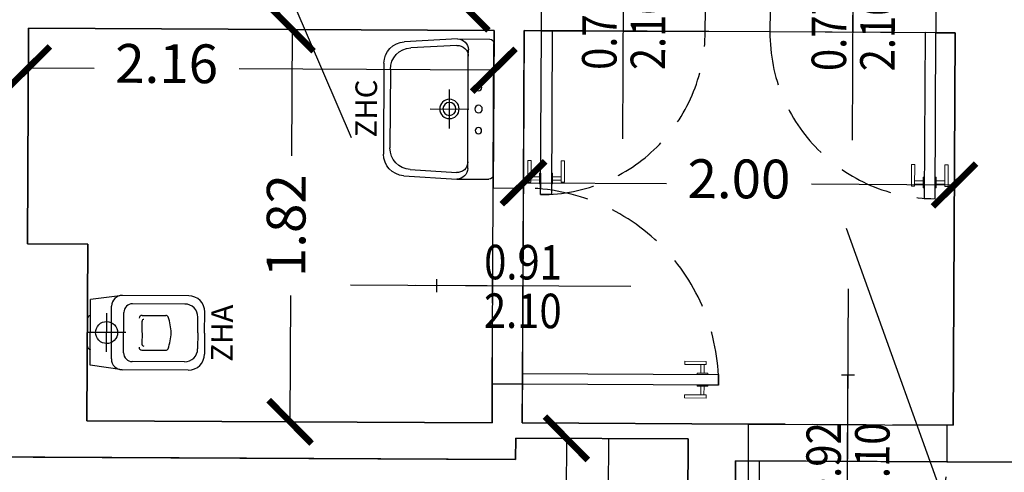
# Model space of a CAD drawing. Units: inches. Extents: x 281767 to 921357, y 25316 to 225119.
# Drawn here: x 901321 to 901778, y 152073 to 152283 of the extents above; entities that cross this region are included whole.
import ezdxf
from ezdxf.enums import TextEntityAlignment as Align

# ---------------------------------------------------------------- set-up
doc = ezdxf.new("R2010")
doc.units = ezdxf.units.IN
doc.header["$MEASUREMENT"] = 0
doc.linetypes.add('HIDDEN', pattern=[0.375, 0.25, -0.125])
doc.layers.get('Defpoints').update_dxf_attribs({"color": 255})
for name, color, linetype in [('EDIFICI_0', 252, 'Continuous'), ('EDIFICI_A-LOCALI', 7, 'Continuous'), ('EDIFICI_A-Polilinee', 135, 'Continuous'), ('EDIFICI_A-PORTE', 53, 'Continuous'), ('EDIFICI_A-Quote', 5, 'Continuous'), ('EDIFICI_A-Travi', 5, 'HIDDEN'), ('EDIFICI_AA-Muri', 252, 'Continuous'), ('EDIFICI_AA-Porte', 4, 'Continuous'), ('EDIFICI_AA-Sanitari', 7, 'Continuous')]:
    doc.layers.add(name, color=color, linetype=linetype)
doc.styles.add('E_ROMANS', font='romans')
doc.styles.get("Standard").update_dxf_attribs({"font": 'arial.ttf'})
doc.dimstyles.new('E_1_100', dxfattribs={"dimtxt": 0.18, "dimasz": 0.2, "dimexe": 0, "dimexo": 0, "dimgap": 0.0625, "dimtad": 0, "dimtoh": 1, "dimzin": 1, "dimdsep": 46, "dimtxsty": 'E_ROMANS', "dimblk": 'ARCHTICK', "dimcen": 0.25, "dimse1": 1, "dimse2": 1, "dimclrd": 256, "dimclrt": 256, "dimadec": 0, "dimazin": 0, "dimtfac": 1, "dimtmove": 0, "dimatfit": 2, "dimldrblk": 'ARCHTICK', "dimfxl": 0.2, "dimfxlon": 1, "dimarcsym": 0})

# ---------------------------------------------------------------- blocks, each defined once
blk = doc.blocks.new('*U469')
blk.add_line((0.5, 0), (-0.5, 0))
at = {"flags": 9}
for tag in ['YAC_VANO_CLASSE', 'YAC_BLOCK', 'YAC_BLOCKID', 'YAC_BLOCKCODE', 'YAC_AZIENDA', 'YAC_NAMEU', 'YAC_DESCRIPTION', 'YAC_DESCRIZIONEAZIENDA', 'YAC_DESCRIZIONEU', 'YAC_NAME', 'YAC_NAMEB', 'YAC_UTENTE', 'YAC_CODUTENTE', 'YAC_DESCUTENTE', 'YAC_LEVEL1', 'YAC_LEVEL2', 'YAC_LEVEL3', 'YAC_LEVEL4', 'YAC_LEVEL5', 'YAC_LEVEL1DESC', 'YAC_LEVEL2DESC', 'YAC_LEVEL3DESC', 'YAC_LEVEL4DESC', 'YAC_LEVEL5DESC', 'YAC_POSITION1']:
    blk.add_attdef(tag, (0, 0), '', height=1, dxfattribs=at)
blk = doc.blocks.new('_ArchTick')
at = {"color": 0, "linetype": 'ByBlock', "const_width": 0.15}
blk.add_lwpolyline([(-0.5, -0.5), (0.5, 0.5)], dxfattribs=at)
blk = doc.blocks.new('*D507')
at = {"layer": 'Defpoints', "color": 0, "transparency": 16777216}
for p in [(-19.985, 18.4), (-21.1711, 17.4), (-19.985, 17.4)]:
    blk.add_point(p, dxfattribs=at)
at = {"layer": 'EDIFICI_A-Quote', "lineweight": -2, "transparency": 16777216}
for p, q in [((-21.1711, 18.4), (-21.1711, 18.1394)), ((-21.1711, 17.4), (-21.1711, 17.4915))]:
    blk.add_line(p, q, dxfattribs=at)
at = {"layer": 'EDIFICI_A-Quote', "lineweight": -2, "transparency": 16777216, "xscale": 0.2, "yscale": 0.2, "zscale": 0.2}
for p, rotation in [((-21.1711, 18.4), 90), ((-21.1711, 17.4), 270)]:
    blk.add_blockref('_ArchTick', p, dxfattribs=dict(at, rotation=rotation))
at = {"layer": 'EDIFICI_A-Quote', "transparency": 16777216, "insert": (-21.1711, 17.8154), "char_height": 0.18, "attachment_point": 5, "rotation": 90, "style": 'E_ROMANS'}
blk.add_mtext('1.00', dxfattribs=at)
blk = doc.blocks.new('*D509')
at = {"layer": 'Defpoints', "color": 0, "transparency": 16777216}
for p in [(-23.205, 17.3), (-21.045, 17.3), (-23.205, 17.1156)]:
    blk.add_point(p, dxfattribs=at)
at = {"layer": 'EDIFICI_A-Quote', "lineweight": -2, "transparency": 16777216}
for p, q in [((-23.205, 17.1156), (-22.8997, 17.1156)), ((-21.045, 17.1156), (-22.2262, 17.1156))]:
    blk.add_line(p, q, dxfattribs=at)
at = {"layer": 'EDIFICI_A-Quote', "lineweight": -2, "transparency": 16777216, "xscale": 0.2, "yscale": 0.2, "zscale": 0.2}
for p, rotation in [((-23.205, 17.1156), 180.000000056621), ((-21.045, 17.1156), 5.662102786629929e-08)]:
    blk.add_blockref('_ArchTick', p, dxfattribs=dict(at, rotation=rotation))
at = {"layer": 'EDIFICI_A-Quote', "transparency": 16777216, "insert": (-22.563, 17.1156), "char_height": 0.18, "attachment_point": 5, "rotation": 0, "style": 'E_ROMANS'}
blk.add_mtext('2.16', dxfattribs=at)
blk = doc.blocks.new('*D510')
at = {"layer": 'Defpoints', "color": 0, "transparency": 16777216}
for p in [(-20.905, 17.3), (-18.905, 17.3), (-18.905, 16.594)]:
    blk.add_point(p, dxfattribs=at)
at = {"layer": 'EDIFICI_A-Quote', "lineweight": -2, "transparency": 16777216}
for p, q in [((-20.905, 16.594), (-20.2418, 16.594)), ((-18.905, 16.594), (-19.5682, 16.594))]:
    blk.add_line(p, q, dxfattribs=at)
at = {"layer": 'EDIFICI_A-Quote', "lineweight": -2, "transparency": 16777216, "xscale": 0.2, "yscale": 0.2, "zscale": 0.2, "rotation": 180}
blk.add_blockref('_ArchTick', (-20.905, 16.594), dxfattribs=at)
at = {"layer": 'EDIFICI_A-Quote', "lineweight": -2, "transparency": 16777216, "xscale": 0.2, "yscale": 0.2, "zscale": 0.2}
blk.add_blockref('_ArchTick', (-18.905, 16.594), dxfattribs=at)
at = {"layer": 'EDIFICI_A-Quote', "transparency": 16777216, "insert": (-19.905, 16.594), "char_height": 0.18, "attachment_point": 5, "style": 'E_ROMANS'}
blk.add_mtext('2.00', dxfattribs=at)
blk = doc.blocks.new('*D511')
at = {"layer": 'Defpoints', "color": 0, "transparency": 16777216}
for p in [(-20.6999, 15.41), (-20.135, 15.41), (-20.135, 11.97)]:
    blk.add_point(p, dxfattribs=at)
at = {"layer": 'EDIFICI_A-Quote', "lineweight": -2, "transparency": 16777216}
for p, q in [((-20.6999, 15.41), (-20.6999, 14.4585)), ((-20.6999, 11.97), (-20.6999, 13.7763))]:
    blk.add_line(p, q, dxfattribs=at)
at = {"layer": 'EDIFICI_A-Quote', "lineweight": -2, "transparency": 16777216, "xscale": 0.2, "yscale": 0.2, "zscale": 0.2}
for p, rotation in [((-20.6999, 15.41), 90), ((-20.6999, 11.97), 270)]:
    blk.add_blockref('_ArchTick', p, dxfattribs=dict(at, rotation=rotation))
at = {"layer": 'EDIFICI_A-Quote', "transparency": 16777216, "insert": (-20.6999, 14.1174), "char_height": 0.18, "attachment_point": 5, "rotation": 90, "style": 'E_ROMANS'}
blk.add_mtext('3.44', dxfattribs=at)
blk = doc.blocks.new('Porte_Maniglie')
at = {"layer": 'EDIFICI_AA-Porte', "lineweight": 0}
blk.add_line((0.05, 0), (0, 0), dxfattribs=at)
at = {"layer": 'EDIFICI_AA-Porte', "lineweight": 0, "flags": 128}
for points in [[(0.0575, 0.06), (0.0575, 0.045), (0.1575, 0.045), (0.1575, 0.06), (0.0575, 0.06)], [(0.0675, 0.045), (0.0675, 0.005), (0.0825, 0.005), (0.0825, 0.045), (0.0675, 0.045)], [(0.0675, -0.095), (0.0675, -0.055), (0.0825, -0.055), (0.0825, -0.095), (0.0675, -0.095)], [(0.0575, -0.11), (0.0575, -0.095), (0.1575, -0.095), (0.1575, -0.11), (0.0575, -0.11)]]:
    blk.add_lwpolyline(points, close=True, dxfattribs=at)
at = {"layer": 'EDIFICI_AA-Porte', "lineweight": 0}
for points in [[(0.05, 0.005), (0.1, 0.005), (0.1, 0), (0.05, 0)], [(0.05, -0.055), (0.1, -0.055), (0.1, -0.05), (0.05, -0.05)]]:
    blk.add_lwpolyline(points, close=True, dxfattribs=at)
blk.add_point((0.05, 0), dxfattribs=at)
blk = doc.blocks.new('*U236')
at = {"layer": 'Defpoints'}
for p, q in [((-0.385, 0), (-0.385, 0.8)), ((-0.355, 0.4), (-0.415, 0.4)), ((0, 0), (-0.77, 0))]:
    blk.add_line(p, q, dxfattribs=at)
at = {"layer": 'EDIFICI_AA-Porte'}
blk.add_lwpolyline([(-0.05, 0), (-0.05, -0.77), (0, -0.77), (0, 0)], close=True, dxfattribs=at)
at = {"layer": 'EDIFICI_AA-Porte', "linetype": 'HIDDEN'}
blk.add_arc((0, 0), 0.77, 180, 270, dxfattribs=at)
at = {"layer": 'EDIFICI_AA-Porte', "extrusion": (0, 0, -1), "zscale": -1, "rotation": 90}
blk.add_blockref('Porte_Maniglie', (0, -0.77), dxfattribs=at)
at = {"layer": 'Defpoints', "flags": 2}
blk.add_attdef('LARG', text='', height=0.1, rotation=270, dxfattribs=at).set_placement((-0.355, 0.4), align=Align.BOTTOM_CENTER)
at = {"layer": 'Defpoints', "flags": 12}
blk.add_attdef('ALT', text='', height=0.1, rotation=270, dxfattribs=at).set_placement((-0.415, 0.4), align=Align.TOP_CENTER)
blk = doc.blocks.new('*U237')
at = {"layer": 'Defpoints'}
for p, q in [((0.46, 0), (0.46, 0.8)), ((0.49, 0.4), (0.43, 0.4)), ((0, 0), (0.92, 0))]:
    blk.add_line(p, q, dxfattribs=at)
at = {"layer": 'EDIFICI_AA-Porte'}
blk.add_lwpolyline([(0.05, 0), (0.05, -0.92), (0, -0.92), (0, 0)], close=True, dxfattribs=at)
at = {"layer": 'EDIFICI_AA-Porte', "linetype": 'HIDDEN'}
blk.add_arc((0, 0), 0.92, 270, 0, dxfattribs=at)
at = {"layer": 'EDIFICI_AA-Porte', "rotation": 90.00000000000001}
blk.add_blockref('Porte_Maniglie', (0, -0.92), dxfattribs=at)
at = {"layer": 'Defpoints', "flags": 2}
blk.add_attdef('LARG', text='', height=0.1, rotation=270, dxfattribs=at).set_placement((0.49, 0.4), align=Align.BOTTOM_CENTER)
at = {"layer": 'Defpoints', "flags": 12}
blk.add_attdef('ALT', text='', height=0.1, rotation=270, dxfattribs=at).set_placement((0.43, 0.4), align=Align.TOP_CENTER)
blk = doc.blocks.new('*U238')
at = {"layer": 'Defpoints'}
for p, q in [((0, 0), (-0.91, 0)), ((-0.455, 0), (-0.455, -0.8)), ((-0.425, -0.4), (-0.485, -0.4))]:
    blk.add_line(p, q, dxfattribs=at)
at = {"layer": 'EDIFICI_AA-Porte'}
blk.add_lwpolyline([(-0.05, 0), (-0.05, 0.91), (0, 0.91), (0, 0)], close=True, dxfattribs=at)
at = {"layer": 'EDIFICI_AA-Porte', "linetype": 'HIDDEN'}
blk.add_arc((0, 0), 0.91, 90, 180, dxfattribs=at)
at = {"layer": 'EDIFICI_AA-Porte', "rotation": 270}
blk.add_blockref('Porte_Maniglie', (0, 0.91), dxfattribs=at)
at = {"layer": 'Defpoints', "flags": 2}
blk.add_attdef('LARG', text='', height=0.1, rotation=270, dxfattribs=at).set_placement((-0.425, -0.4), align=Align.BOTTOM_CENTER)
at = {"layer": 'Defpoints', "flags": 12}
blk.add_attdef('ALT', text='', height=0.1, rotation=270, dxfattribs=at).set_placement((-0.485, -0.4), align=Align.TOP_CENTER)
blk = doc.blocks.new('*D597')
at = {"layer": 'Defpoints', "color": 0, "transparency": 16777216}
for p in [(-22.735, 17.3), (-21.9818, 17.3), (-22.735, 15.48)]:
    blk.add_point(p, dxfattribs=at)
at = {"layer": 'EDIFICI_A-Quote', "lineweight": -2, "transparency": 16777216}
for p, q in [((-21.9818, 17.3), (-21.9818, 16.7139)), ((-21.9818, 15.48), (-21.9818, 16.0661))]:
    blk.add_line(p, q, dxfattribs=at)
at = {"layer": 'EDIFICI_A-Quote', "lineweight": -2, "transparency": 16777216, "xscale": 0.2, "yscale": 0.2, "zscale": 0.2}
for p, rotation in [((-21.9818, 17.3), 90), ((-21.9818, 15.48), 270)]:
    blk.add_blockref('_ArchTick', p, dxfattribs=dict(at, rotation=rotation))
at = {"layer": 'EDIFICI_A-Quote', "transparency": 16777216, "insert": (-21.9818, 16.39), "char_height": 0.18, "attachment_point": 5, "rotation": 90, "style": 'E_ROMANS'}
blk.add_mtext('1.82', dxfattribs=at)
blk = doc.blocks.new('*U245')
at = {"layer": 'Defpoints'}
for p, q in [((0.38, 0), (0.38, 0.8)), ((0.41, 0.4), (0.35, 0.4)), ((0, 0), (0.76, 0))]:
    blk.add_line(p, q, dxfattribs=at)
at = {"layer": 'EDIFICI_AA-Porte'}
blk.add_lwpolyline([(0.05, 0), (0.05, -0.76), (0, -0.76), (0, 0)], close=True, dxfattribs=at)
at = {"layer": 'EDIFICI_AA-Porte', "linetype": 'HIDDEN'}
blk.add_arc((0, 0), 0.76, 270, 0, dxfattribs=at)
at = {"layer": 'EDIFICI_AA-Porte', "rotation": 90.00000000000001}
blk.add_blockref('Porte_Maniglie', (0, -0.76), dxfattribs=at)
at = {"layer": 'Defpoints', "flags": 2}
blk.add_attdef('LARG', text='', height=0.1, rotation=270, dxfattribs=at).set_placement((0.41, 0.4), align=Align.BOTTOM_CENTER)
at = {"layer": 'Defpoints', "flags": 12}
blk.add_attdef('ALT', text='', height=0.1, rotation=270, dxfattribs=at).set_placement((0.35, 0.4), align=Align.TOP_CENTER)
blk = doc.blocks.new('ZHA')
for p, q in [((0.1625, 0.1725), (0.0146, 0.1525)), ((0.0146, -0.1525), (0.0146, 0.1525)), ((0.4696, 0.1725), (0.1625, 0.1725)), ((0.1125, -0.1225), (0.1125, 0.1225)), ((0.1693, -0.0939), (0.1693, 0.0939)), ((0.4525, 0.1339), (0.2093, 0.1339)), ((0.5446, 0), (0.5446, 0.0975)), ((0, -0.0612), (0, 0.0612)), ((0.0896, -0.09), (0.0896, 0.09)), ((0.2541, 0.0804), (0.3641, 0.0804)), ((0.2541, 0.0005), (0.2541, 0.0539)), ((0.5125, 0), (0.5125, 0.0739)), ((0.1796, 0), (-0.0004, 0)), ((0.5125, 0), (0.5125, -0.0739)), ((0.5446, 0), (0.5446, -0.0975)), ((0.2541, -0.0005), (0.2541, -0.0539)), ((0.2541, -0.0804), (0.3641, -0.0804)), ((0.4525, -0.1339), (0.2093, -0.1339)), ((0.1625, -0.1725), (0.0146, -0.1525)), ((0.4696, -0.1725), (0.1625, -0.1725))]:
    blk.add_line(p, q)
for centre, major_axis, start_param, end_param in [((0.1625, 0.1225), (-0.0354, -0.0354), 3.926991, 5.497787), ((0.4696, 0.0975), (-0.053, 0.053), 3.926991, 5.497787), ((0.2093, 0.0939), (-0.0283, -0.0283), 3.926991, 5.497787), ((0.4525, 0.0739), (-0.0424, -0.0424), 2.356194, 3.926991), ((0.0218, 0.0593), (-0.0155, 0.0155), 5.83292, 6.980816), ((0.0896, 0), (-0.0361, -0.0361), 2.35619449019231, 8.639379797371896), ((0.2531, 0.0678), (-0.00893, -0.00893), 3.847768, 5.497787), ((0.2622, 0.0538), (-0.00577, 0.00577), 5.432924, 7.06555), ((0.3641, 0.0671), (-0.0094, -0.0094), 2.879793, 3.926991), ((0.0385, -0.0294), (-0.2492, 0.2492), 4.011232, 4.223828), ((0.0385, 0.0294), (-0.2492, -0.2492), 2.059357, 2.271953), ((0.0218, -0.0593), (-0.0155, -0.0155), -0.69763, 0.450266), ((0.2531, -0.0678), (-0.00893, 0.00893), 0.785398, 2.435417), ((0.2622, -0.0538), (-0.00577, -0.00577), -0.782365, 0.850261), ((0.3641, -0.0671), (-0.0094, -0.0094), 0.785398, 1.832596), ((0.4525, -0.0739), (-0.0424, 0.0424), 2.356194, 3.926991), ((0.1625, -0.1225), (-0.0354, 0.0354), 0.785398, 2.356194), ((0.2093, -0.0939), (-0.0283, 0.0283), 0.785398, 2.356194), ((0.4696, -0.0975), (-0.053, -0.053), 0.785398, 2.356194)]:
    blk.add_ellipse(centre, major_axis=major_axis, ratio=1, start_param=start_param, end_param=end_param)
at = {"flags": 9}
for tag in ['YAC_ATTRIBUTE_Modello', 'YAC_BLOCK', 'YAC_BLOCKID', 'YAC_BLOCKCODE', 'YAC_NAME', 'YAC_NAMEB', 'YAC_DESCRIPTION', 'YAC_AZIENDA', 'YAC_DESCRIZIONEAZIENDA', 'YAC_NAMEU', 'YAC_DESCRIZIONEU', 'YAC_UTENTE', 'YAC_CODUTENTE', 'YAC_DESCUTENTE', 'YAC_LEVEL1', 'YAC_LEVEL2', 'YAC_LEVEL3', 'YAC_LEVEL4', 'YAC_LEVEL5', 'YAC_LEVEL1DESC', 'YAC_LEVEL2DESC', 'YAC_LEVEL3DESC', 'YAC_LEVEL4DESC', 'YAC_LEVEL5DESC', 'YAC_POSITION1', 'YAC_POSITION2', 'YAC_POSITION3', 'YAC_POSITION4', 'YAC_POSITION5', 'YAC_CODICETOTALE', 'YAC_ATTRIBUTE_Marca', 'YAC_ATTRIBUTE_Stato', 'YAC_ATTRIBUTE_Note', 'YAC_ATTRIBUTE_FOTO', 'YAC_ATTRIBUTE_MANUTENZIONE_A_CARICO', 'YAC_VANO_CLASSE', 'YAC_ATTRIBUTE_SITE_ID', 'YAC_ATTRIBUTE_BL_ID', 'YAC_ATTRIBUTE_FL_ID', 'YAC_ATTRIBUTE_RM_ID', 'YAC_ATTRIBUTE_X', 'YAC_ATTRIBUTE_Y', 'YAC_ATTRIBUTE_Z', 'EQ_ID']:
    blk.add_attdef(tag, (0, 0), '', height=1, dxfattribs=at)
at = {"style": 'E_ROMANS', "flags": 8}
blk.add_attdef('YAC_ATTRIBUTE_ACRONIMO', text='', height=0.1, rotation=90, dxfattribs=at).set_placement((0.6751, 0), align=Align.CENTER)
blk = doc.blocks.new('ZHC')
for p, q in [((-0.305, 0), (0.305, 0)), ((-0.325, -0.1686), (-0.325, -0.02)), ((0.325, -0.1686), (0.325, -0.02)), ((-0.275, -0.1186), (-0.2449, -0.1186)), ((-0.2449, -0.1186), (0.2449, -0.1186)), ((0, -0.295), (0, -0.115)), ((0.2449, -0.1186), (0.275, -0.1186)), ((-0.3105, -0.4158), (-0.325, -0.1686)), ((-0.2823, -0.3858), (-0.2948, -0.1715)), ((0.2948, -0.1715), (0.2823, -0.3858)), ((0.325, -0.1686), (0.3105, -0.4158)), ((-0.09, -0.205), (0.09, -0.205)), ((0.1824, -0.48), (-0.1824, -0.48)), ((0.2107, -0.51), (-0.2107, -0.51))]:
    blk.add_line(p, q)
for centre, radius in [((-0.1, -0.07), 0.015), ((0, -0.07), 0.0175), ((0.1, -0.07), 0.015), ((0, -0.205), 0.045), ((0, -0.205), 0.0301)]:
    blk.add_circle(centre, radius)
for centre, radius, start, end in [((-0.305, -0.02), 0.02, 90, 180), ((0.305, -0.02), 0.02, 0, 90), ((-0.275, -0.1686), 0.05, 90, 180), ((-0.2449, -0.1686), 0.05, 90, 183.3529), ((0.2449, -0.1686), 0.05, 356.6471, 90), ((0.275, -0.1686), 0.05, 0, 90), ((-0.1824, -0.38), 0.1, 183.3529, 270), ((0.1824, -0.38), 0.1, 270, 356.6471), ((-0.2107, -0.41), 0.1, 183.3529, 270), ((0.2107, -0.41), 0.1, 270, 356.6471)]:
    blk.add_arc(centre, radius, start, end)
at = {"flags": 9}
for tag in ['YAC_ATTRIBUTE_Modello', 'YAC_BLOCK', 'YAC_BLOCKID', 'YAC_BLOCKCODE', 'YAC_NAME', 'YAC_NAMEB', 'YAC_DESCRIPTION', 'YAC_AZIENDA', 'YAC_DESCRIZIONEAZIENDA', 'YAC_NAMEU', 'YAC_DESCRIZIONEU', 'YAC_UTENTE', 'YAC_CODUTENTE', 'YAC_DESCUTENTE', 'YAC_LEVEL1', 'YAC_LEVEL2', 'YAC_LEVEL3', 'YAC_LEVEL4', 'YAC_LEVEL5', 'YAC_LEVEL1DESC', 'YAC_LEVEL2DESC', 'YAC_LEVEL3DESC', 'YAC_LEVEL4DESC', 'YAC_LEVEL5DESC', 'YAC_POSITION1', 'YAC_POSITION2', 'YAC_POSITION3', 'YAC_POSITION4', 'YAC_POSITION5', 'YAC_CODICETOTALE', 'YAC_ATTRIBUTE_Marca', 'YAC_ATTRIBUTE_Stato', 'YAC_ATTRIBUTE_Note', 'YAC_ATTRIBUTE_FOTO', 'YAC_ATTRIBUTE_MANUTENZIONE_A_CARICO', 'YAC_VANO_CLASSE', 'YAC_ATTRIBUTE_SITE_ID', 'YAC_ATTRIBUTE_BL_ID', 'YAC_ATTRIBUTE_FL_ID', 'YAC_ATTRIBUTE_RM_ID', 'YAC_ATTRIBUTE_X', 'YAC_ATTRIBUTE_Y', 'YAC_ATTRIBUTE_Z', 'EQ_ID']:
    blk.add_attdef(tag, (0, 0), '', height=1, dxfattribs=at)
at = {"style": 'E_ROMANS', "flags": 8}
blk.add_attdef('YAC_ATTRIBUTE_ACRONIMO', text='', height=0.1, dxfattribs=at).set_placement((0, -0.6416), align=Align.CENTER)
blk = doc.blocks.new('E_H_AMB_ATR_PROG')
at = {"layer": 'EDIFICI_A-LOCALI'}
for points in [[(-25.51, 23.69), (-24.71, 23.69), (-21.705, 16.8)], [(-17.51, 13.39), (-18.31, 13.39), (-19.405, 16.39)]]:
    blk.add_lwpolyline(points, dxfattribs=at)
at = {"layer": 'EDIFICI_A-Polilinee'}
blk.add_lwpolyline([(-15.415, 8.02), (-15.415, 15.31), (-15.545, 15.31), (-15.545, 15.75), (-15.425, 15.75), (-15.425, 19.92), (-18.175, 19.92), (-18.465, 19.92), (-18.465, 15.75), (-17.615, 15.75), (-17.615, 15.31), (-19.915, 15.31), (-19.915, 11.97), (-19.795, 11.97), (-19.795, 11.49), (-20.015, 11.49), (-20.015, 11.39), (-20.415, 11.39), (-20.415, 11.8), (-21.905, 11.8), (-21.905, 8.75)], dxfattribs=at)
for points in [[(-21.045, 16.57), (-21.045, 17.3), (-23.205, 17.3), (-23.205, 16.3), (-22.925, 16.3), (-22.925, 15.48), (-21.045, 15.48)], [(-19.855, 15.48), (-18.905, 15.48), (-18.905, 17.3), (-20.905, 17.3), (-20.905, 15.48)], [(-20.135, 13.4), (-20.135, 15.41), (-20.935, 15.41), (-20.935, 15.31), (-24.6802, 15.31), (-24.606, 11.97), (-20.135, 11.97)]]:
    blk.add_lwpolyline(points, close=True, dxfattribs=at)
at = {"layer": 'EDIFICI_A-Travi'}
for p, q in [((-21.045, 15.66), (-21.045, 16.57)), ((-18.935, 15.48), (-19.855, 15.48)), ((-20.505, 15.41), (-20.505, 11.97))]:
    blk.add_line(p, q, dxfattribs=at)
at = {"layer": 'EDIFICI_AA-Muri'}
for points in [[(-19.3222, 23.2135), (-19.3151, 20.0635), (-20.5051, 20.0608), (-20.504, 19.5608), (-19.985, 19.562), (-19.985, 19.43), (-19.865, 19.43), (-19.865, 19.5623), (-18.905, 19.5645), (-18.905, 17.4), (-18.995, 17.4), (-18.995, 17.3), (-18.905, 17.3), (-18.905, 15.48), (-18.935, 15.48), (-18.935, 15.31), (-17.615, 15.31)], [(-23.495, 15.31), (-20.935, 15.31), (-20.935, 15.41), (-20.135, 15.41), (-20.135, 13.4)], [(-19.915, 13.4), (-19.915, 15.31), (-19.855, 15.31), (-19.855, 15.48), (-20.905, 15.48), (-20.905, 15.66), (-21.045, 15.66), (-21.045, 15.48), (-22.925, 15.48), (-22.925, 16.3), (-23.205, 16.3), (-23.205, 17.3), (-21.045, 17.3), (-21.045, 16.57), (-20.905, 16.57), (-20.905, 17.3), (-20.825, 17.3), (-20.825, 17.4), (-23.205, 17.4), (-23.205, 18.4), (-22.975, 18.4), (-22.975, 18.51), (-23.345, 18.51)]]:
    blk.add_lwpolyline(points, dxfattribs=at)
blk.add_lwpolyline([(-21.9651, 20.0576), (-21.4251, 20.0588), (-21.424, 19.5588), (-21.6639, 19.5582), (-21.6616, 18.51), (-19.985, 18.51), (-19.985, 18.62), (-19.865, 18.62), (-19.865, 17.4), (-19.765, 17.4), (-19.765, 17.3), (-20.065, 17.3), (-20.065, 17.4), (-19.985, 17.4), (-19.985, 18.4), (-22.165, 18.4), (-22.165, 18.51), (-21.9216, 18.51), (-21.9239, 19.5576), (-21.9639, 19.5576)], close=True, dxfattribs=at)
for name, p, rotation in [('*U245', (-20.825, 17.3), 5.661915305082184e-08), ('*U236', (-18.995, 17.3), 5.661915305082184e-08), ('*U238', (-20.905, 15.66), 270.0000000566191), ('*U237', (-19.855, 15.31), 5.661915305082184e-08)]:
    blk.add_blockref(name, p, dxfattribs=dict(rotation=rotation))
at = {"layer": 'EDIFICI_A-PORTE', "extrusion": (0, 0, -1)}
ref = blk.add_blockref('*U469', (20.445, 17.3), dxfattribs=dict(at, zscale=-1, rotation=269.9999999433808))
ref.add_attrib('YAC_ATTRIBUTE_LARGHEZZA', '0.76', dxfattribs={"height": 0.16, "rotation": 90, "style": 'E_ROMANS', "width": 0.85}).set_placement((-20.4759, 17.3), align=Align.CENTER)
ref.add_attrib('YAC_ATTRIBUTE_ALTEZZA', '2.10', dxfattribs={"height": 0.16, "rotation": 90, "style": 'E_ROMANS', "width": 0.85}).set_placement((-20.4105, 17.3), align=Align.TOP_CENTER)
ref = blk.add_blockref('*U469', (19.38, 17.3), dxfattribs=dict(at, zscale=-1, rotation=269.9999999433808))
ref.add_attrib('YAC_ATTRIBUTE_LARGHEZZA', '0.77', dxfattribs={"height": 0.16, "rotation": 90, "style": 'E_ROMANS', "width": 0.85}).set_placement((-19.4109, 17.3), align=Align.CENTER)
ref.add_attrib('YAC_ATTRIBUTE_ALTEZZA', '2.10', dxfattribs={"height": 0.16, "rotation": 90, "style": 'E_ROMANS', "width": 0.85}).set_placement((-19.3455, 17.3), align=Align.TOP_CENTER)
at = {"layer": 'EDIFICI_A-PORTE'}
ref = blk.add_blockref('*U469', (-20.905, 16.115), dxfattribs=dict(at, rotation=5.661907540630961e-08))
ref.add_attrib('YAC_ATTRIBUTE_LARGHEZZA', '0.91', dxfattribs={"height": 0.16, "rotation": 0, "style": 'E_ROMANS', "width": 0.85}).set_placement((-20.905, 16.1459), align=Align.CENTER)
ref.add_attrib('YAC_ATTRIBUTE_ALTEZZA', '2.10', dxfattribs={"height": 0.16, "rotation": 0, "style": 'E_ROMANS', "width": 0.85}).set_placement((-20.905, 16.0805), align=Align.TOP_CENTER)
at = {"layer": 'EDIFICI_A-PORTE', "extrusion": (0, 0, -1)}
ref = blk.add_blockref('*U469', (19.395, 15.31), dxfattribs=dict(at, zscale=-1, rotation=269.9999999433808))
ref.add_attrib('YAC_ATTRIBUTE_LARGHEZZA', '0.92', dxfattribs={"height": 0.16, "rotation": 90, "style": 'E_ROMANS', "width": 0.85}).set_placement((-19.4259, 15.31), align=Align.CENTER)
ref.add_attrib('YAC_ATTRIBUTE_ALTEZZA', '2.10', dxfattribs={"height": 0.16, "rotation": 90, "style": 'E_ROMANS', "width": 0.85}).set_placement((-19.3605, 15.31), align=Align.TOP_CENTER)
at = {"layer": 'EDIFICI_AA-Sanitari'}
ref = blk.add_blockref('ZHC', (-21.045, 16.935), dxfattribs=dict(at, xscale=-1, rotation=270.000000056619))
ref.add_attrib('YAC_ATTRIBUTE_ACRONIMO', 'ZHC', dxfattribs={"layer": '0', "height": 0.1, "rotation": 90, "style": 'E_ROMANS'}).set_placement((-21.5866, 16.935), align=Align.CENTER)
ref = blk.add_blockref('ZHA', (-22.925, 15.89), dxfattribs=dict(at, rotation=5.661915305082184e-08))
ref.add_attrib('YAC_ATTRIBUTE_ACRONIMO', 'ZHA', dxfattribs={"layer": '0', "height": 0.1, "rotation": 90, "style": 'E_ROMANS'}).set_placement((-22.2499, 15.89), align=Align.CENTER)
at = {"layer": 'EDIFICI_A-Quote'}
for base, p1, p2, angle, picture, middle in [((-21.1711, 17.4), (-19.985, 18.4), (-19.985, 17.4), 270, '*D507', (-21.1711, 17.8154)), ((-21.9818, 17.3), (-22.735, 15.48), (-22.735, 17.3), 90, '*D597', (-21.9818, 16.39)), ((-23.205, 17.1156), (-21.045, 17.3), (-23.205, 17.3), 180, '*D509', (-22.563, 17.1156)), ((-18.905, 16.594), (-20.905, 17.3), (-18.905, 17.3), 0, '*D510', (-19.905, 16.594)), ((-20.6999, 15.41), (-20.135, 11.97), (-20.135, 15.41), 90, '*D511', (-20.6999, 14.1174))]:
    dim = blk.add_linear_dim(base=base, p1=p1, p2=p2, angle=angle, dimstyle='E_1_100', dxfattribs=at)
    dim.commit()
    dim.dimension.update_dxf_attribs({"geometry": picture, "text_midpoint": middle, "dimtype": 128})

msp = doc.modelspace()

# ---------------------------------------------------------------- block references
at = {"layer": 'EDIFICI_0', "xscale": 100, "yscale": 100, "zscale": 100, "rotation": 359.7127532086582}
msp.add_blockref('E_H_AMB_ATR_PROG', (903637.04, 150537.88), dxfattribs=at)

doc.saveas('drawing.dxf')
